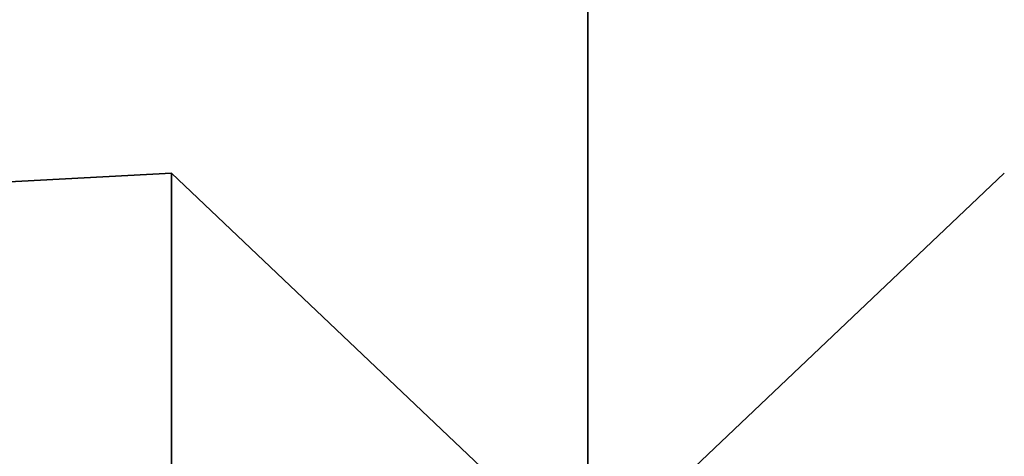
# Model space of a CAD drawing. Units: millimetres. Extents: x -65 to 21, y -57 to 82.
# Drawn here: x 0 to 0, y 55 to 55 of the extents above; entities that cross this region are included whole.
import ezdxf

# ---------------------------------------------------------------- set-up
doc = ezdxf.new("R2010")
doc.units = ezdxf.units.MM
for name, color, linetype, true_color in [('ORTHO$42', 7, 'Continuous', 0xffffff), ('ORTHO$43', 7, 'Continuous', 0xffffff), ('Top$39', 7, 'Continuous', 0xffffff)]:
    doc.layers.add(name, color=color, linetype=linetype, true_color=true_color)

msp = doc.modelspace()

# ---------------------------------------------------------------- linework, layer by layer
at = {"layer": 'ORTHO$42', "color": 18, "linetype": 'Continuous', "lineweight": 35}
for p, q in [((0, 54.46283, 81.07203), (0, 57.6457, 79.00506)), ((0, 54.46283, 124.27203), (0, 57.6457, 122.20506)), ((0, 54.46283, 102.67203), (0, 57.6457, 100.60506)), ((0, 55.79592, 71.38283), (0, 54.46279, 69.32999)), ((0, 55.79592, 114.58283), (0, 54.46279, 112.52999)), ((0, 55.79592, 92.98283), (0, 54.46279, 90.92999)), ((0, 54.98953, 63.20888), (0, 54.46282, 63.65551)), ((0, 54.46282, 126.40858), (0, 54.98953, 127.38068)), ((0, 54.98953, 127.74281), (0, 54.98953, 127.38068)), ((0, 54.98953, 9.2063), (0, 54.98953, 63.20888))]:
    msp.add_line(p, q, dxfattribs=at)
at = {"layer": 'ORTHO$42', "color": 8, "linetype": 'Continuous', "lineweight": 18}
for p, q in [((0, 54.98953, 127.74281), (0, 54.46818, 127.74281)), ((0, 54.63596, 9.2063), (0, 54.98953, 9.2063))]:
    msp.add_line(p, q, dxfattribs=at)
at = {"layer": 'ORTHO$42', "color": 18, "linetype": 'Continuous', "lineweight": 35, "extrusion": (1, 0, 0)}
msp.add_arc((53, 9.2063), 1.98953, 298.86573, 360, dxfattribs=at)
at = {"layer": 'ORTHO$42', "color": 18, "linetype": 'Continuous', "lineweight": 35, "extrusion": (-1, 0, 0)}
msp.add_arc((-53, 127.74281), 1.98953, 109.03144, 180, dxfattribs=at)
at = {"layer": 'ORTHO$43', "color": 18, "linetype": 'Continuous', "lineweight": 35}
for p, q in [((0, 54.46283, 81.07203), (0, 57.6457, 79.00506)), ((0, 54.46283, 102.67203), (0, 57.6457, 100.60506)), ((0, 54.46283, 124.27203), (0, 57.6457, 122.20506)), ((0, 55.79592, 71.38283), (0, 54.46279, 69.32999)), ((0, 55.79592, 114.58283), (0, 54.46279, 112.52999)), ((0, 55.79592, 92.98283), (0, 54.46279, 90.92999)), ((0, 54.98953, 127.74281), (0, 54.98953, 127.38068)), ((0, 54.98953, 127.38068), (0, 54.46282, 126.40858)), ((0, 54.46282, 63.65551), (0, 54.98953, 63.20888)), ((0, 54.98953, 63.20888), (0, 54.98953, 9.2063))]:
    msp.add_line(p, q, dxfattribs=at)
at = {"layer": 'ORTHO$43', "color": 8, "linetype": 'Continuous', "lineweight": 18}
for p, q in [((0, 54.98953, 9.2063), (0, 54.63596, 9.2063)), ((0, 54.46818, 127.74281), (0, 54.98953, 127.74281))]:
    msp.add_line(p, q, dxfattribs=at)
at = {"layer": 'ORTHO$43', "color": 18, "linetype": 'Continuous', "lineweight": 35, "extrusion": (-1, 0, 0)}
for centre, start, end in [((-53, 9.2063), 180, 241.13427), ((-53, 127.74281), 109.03144, 180)]:
    msp.add_arc(centre, 1.98953, start, end, dxfattribs=at)
at = {"layer": 'Top$39', "color": 18, "linetype": 'Continuous', "lineweight": 35}
for p, q in [((-10.14776, 54.46818), (-0.19973, 54.98953)), ((-0.19973, 54.98953), (0, 54.8)), ((-0.19973, 53.64876), (-0.19973, 54.98953)), ((0, 54.8), (0.19973, 54.98953))]:
    msp.add_line(p, q, dxfattribs=at)

doc.saveas('drawing.dxf')
